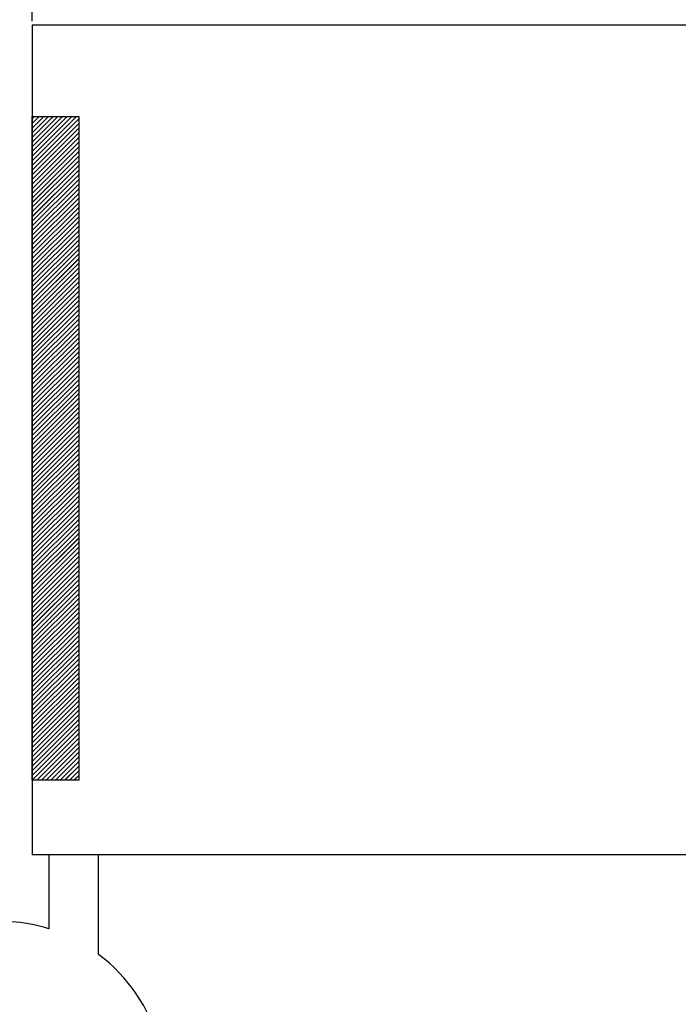
# Paper-space layout 'Feuille 1' of a CAD drawing. Extents: x 129 to 332, y -9 to 284.
# Drawn here: x 173 to 183, y 34 to 49 of the extents above; entities that cross this region are included whole.
import ezdxf

# ---------------------------------------------------------------- set-up
doc = ezdxf.new("R2010")
doc.units = 0
doc.header["$PDSIZE"] = -1
doc.linetypes.add('SLD-CONTINUE', pattern=[0])
doc.layers.get('0').update_dxf_attribs({"linetype": 'CONTINUOUS'})
doc.layers.get('Defpoints').update_dxf_attribs({"linetype": 'CONTINUOUS'})
doc.layers.add('FORMAT', color=7, linetype='SLD-CONTINUE')
doc.styles.add('SLDTEXTSTYLE0', font='TXT', dxfattribs={"width": 0.75})
doc.dimstyles.new('SLDDIMSTYLE1', dxfattribs={"dimtxt": 2.910417, "dimasz": 1.016, "dimexe": 0, "dimexo": 0.0625, "dimgap": 0.727604, "dimtad": 1, "dimlfac": 4, "dimrnd": 1e-09, "dimzin": 12, "dimdsep": 46, "dimtxsty": 'SLDTEXTSTYLE0', "dimblk1": 'DOT', "dimblk2": 'DOT', "dimsah": 1, "dimcen": 0.09, "dimadec": 0, "dimazin": 0, "dimtfac": 1, "dimtofl": 0, "dimtmove": 0, "dimatfit": 3, "dimldrblk": 'DOT', "dimfxl": 1, "dimtolj": 1, "dimtzin": 12, "dimarcsym": 0})

# ---------------------------------------------------------------- blocks, each defined once
blk = doc.blocks.new('_DOT')
at = {"color": 0, "linetype": 'ByBlock'}
blk.add_line((-0.5, 0), (-1, 0), dxfattribs=at)
at = {"color": 0, "linetype": 'ByBlock', "const_width": 0.5}
blk.add_lwpolyline([(-0.25, 0, 1), (0.25, 0, 1)], format="xyb", close=True, dxfattribs=at)
blk = doc.blocks.new('*D99')
at = {"layer": 'Defpoints', "color": 0}
for p in [(172.797, 36.315), (292.861, 36.315), (172.797, 11.38)]:
    blk.add_point(p, dxfattribs=at)
at = {"layer": 'FORMAT', "color": 0, "lineweight": -2}
for p, q in [((172.797, 36.253), (172.797, 11.38)), ((292.861, 36.253), (292.861, 11.38)), ((291.845, 11.38), (173.813, 11.38))]:
    blk.add_line(p, q, dxfattribs=at)
at = {"layer": 'FORMAT', "color": 0, "lineweight": -2, "xscale": 1.016, "yscale": 1.016, "zscale": 1.016, "rotation": 180}
blk.add_blockref('_DOT', (172.797, 11.38), dxfattribs=at)
at = {"layer": 'FORMAT', "color": 0, "lineweight": -2, "xscale": 1.016, "yscale": 1.016, "zscale": 1.016}
blk.add_blockref('_DOT', (292.861, 11.38), dxfattribs=at)
at = {"layer": 'FORMAT', "color": 0, "insert": (232.829, 13.563), "char_height": 2.91042, "attachment_point": 5, "style": 'SLDTEXTSTYLE0'}
blk.add_mtext('\\A1;Fond de feuillure huisserie (L1+L2-9) : 1451', dxfattribs=at)
blk = doc.blocks.new('*D100')
at = {"layer": 'Defpoints', "color": 0}
for p in [(165.297, 36.315), (300.361, 36.315), (300.361, 5.396)]:
    blk.add_point(p, dxfattribs=at)
at = {"layer": 'FORMAT', "color": 0, "lineweight": -2}
for p, q in [((165.297, 36.253), (165.297, 5.396)), ((300.361, 36.253), (300.361, 5.396)), ((166.313, 5.396), (299.345, 5.396))]:
    blk.add_line(p, q, dxfattribs=at)
at = {"layer": 'FORMAT', "color": 0, "lineweight": -2, "xscale": 1.016, "yscale": 1.016, "zscale": 1.016, "rotation": 180}
blk.add_blockref('_DOT', (165.297, 5.396), dxfattribs=at)
at = {"layer": 'FORMAT', "color": 0, "lineweight": -2, "xscale": 1.016, "yscale": 1.016, "zscale": 1.016}
blk.add_blockref('_DOT', (300.361, 5.396), dxfattribs=at)
at = {"layer": 'FORMAT', "color": 0, "insert": (232.829, 7.579), "char_height": 2.91042, "attachment_point": 5, "style": 'SLDTEXTSTYLE0'}
blk.add_mtext('\\A1;Hors-tout huisserie (L1+L2+51) : 1511', dxfattribs=at)
blk = doc.blocks.new('*D101')
at = {"color": 0, "linetype": 'SLD-CONTINUE', "lineweight": -2}
for p, q in [((173.297, 48.753), (173.297, 52.556)), ((174.313, 52.556), (245.693, 52.556)), ((246.709, 39.128), (246.709, 52.556))]:
    blk.add_line(p, q, dxfattribs=at)
at = {"layer": 'Defpoints', "color": 0}
for p in [(246.709, 52.556), (173.297, 48.69), (246.709, 39.065)]:
    blk.add_point(p, dxfattribs=at)
at = {"color": 0, "lineweight": -2, "xscale": 1.016, "yscale": 1.016, "zscale": 1.016, "rotation": 180}
blk.add_blockref('_DOT', (173.297, 52.556), dxfattribs=at)
at = {"color": 0, "lineweight": -2, "xscale": 1.016, "yscale": 1.016, "zscale": 1.016}
blk.add_blockref('_DOT', (246.709, 52.556), dxfattribs=at)
at = {"color": 0, "insert": (210.003, 57.649), "char_height": 2.91042, "attachment_point": 5, "style": 'SLDTEXTSTYLE0'}
blk.add_mtext('\\A1;Cote nominale du\\Pjournalier (L1) : 930', dxfattribs=at)
blk = doc.blocks.new('SW_HATCH_0')
at = {"color": 0, "linetype": 'SLD-CONTINUE'}
for p, q in [((-118.348, 0), (-118.383, -0.035)), ((-118.278, 0), (-118.383, -0.105)), ((-118.208, 0), (-118.383, -0.176)), ((-118.138, 0), (-118.383, -0.246)), ((-118.068, 0), (-118.383, -0.316)), ((-117.997, 0), (-118.383, -0.386)), ((-117.927, 0), (-118.383, -0.456)), ((-117.857, 0), (-118.383, -0.526)), ((-117.787, 0), (-118.383, -0.596)), ((-117.717, 0), (-118.383, -0.667)), ((-117.683, -0.037), (-118.383, -0.737)), ((-117.683, -0.107), (-118.383, -0.807)), ((-117.683, -0.177), (-118.383, -0.877)), ((-117.683, -0.247), (-118.383, -0.947)), ((-117.683, -0.317), (-118.383, -1.017)), ((-117.683, -0.388), (-118.383, -1.088)), ((-117.683, -0.458), (-118.383, -1.158)), ((-117.683, -0.528), (-118.383, -1.228)), ((-117.683, -0.598), (-118.383, -1.298)), ((-117.683, -0.668), (-118.383, -1.368)), ((-117.683, -0.738), (-118.383, -1.438)), ((-117.683, -0.809), (-118.383, -1.509)), ((-117.683, -0.879), (-118.383, -1.579)), ((-117.683, -0.949), (-118.383, -1.649)), ((-117.683, -1.019), (-118.383, -1.719)), ((-117.683, -1.089), (-118.383, -1.789)), ((-117.683, -1.159), (-118.383, -1.859)), ((-117.683, -1.229), (-118.383, -1.929)), ((-117.683, -1.3), (-118.383, -2)), ((-117.683, -1.37), (-118.383, -2.07)), ((-117.683, -1.44), (-118.383, -2.14)), ((-117.683, -1.51), (-118.383, -2.21)), ((-117.683, -1.58), (-118.383, -2.28)), ((-117.683, -1.65), (-118.383, -2.35)), ((-117.683, -1.721), (-118.383, -2.421)), ((-117.683, -1.791), (-118.383, -2.491)), ((-117.683, -1.861), (-118.383, -2.561)), ((-117.683, -1.931), (-118.383, -2.631)), ((-117.683, -2.001), (-118.383, -2.701)), ((-117.683, -2.071), (-118.383, -2.771)), ((-117.683, -2.142), (-118.383, -2.842)), ((-117.683, -2.212), (-118.383, -2.912)), ((-117.683, -2.282), (-118.383, -2.982)), ((-117.683, -2.352), (-118.383, -3.052)), ((-117.683, -2.422), (-118.383, -3.122)), ((-117.683, -2.492), (-118.383, -3.192)), ((-117.683, -2.562), (-118.383, -3.262)), ((-117.683, -2.633), (-118.383, -3.333)), ((-117.683, -2.703), (-118.383, -3.403)), ((-117.683, -2.773), (-118.383, -3.473)), ((-117.683, -2.843), (-118.383, -3.543)), ((-117.683, -2.913), (-118.383, -3.613)), ((-117.683, -2.983), (-118.383, -3.683)), ((-117.683, -3.054), (-118.383, -3.754)), ((-117.683, -3.124), (-118.383, -3.824)), ((-117.683, -3.194), (-118.383, -3.894)), ((-117.683, -3.264), (-118.383, -3.964)), ((-117.683, -3.334), (-118.383, -4.034)), ((-117.683, -3.404), (-118.383, -4.104)), ((-117.683, -3.475), (-118.383, -4.175)), ((-117.683, -3.545), (-118.383, -4.245)), ((-117.683, -3.615), (-118.383, -4.315)), ((-117.683, -3.685), (-118.383, -4.385)), ((-117.683, -3.755), (-118.383, -4.455)), ((-117.683, -3.825), (-118.383, -4.525)), ((-117.683, -3.895), (-118.383, -4.595)), ((-117.683, -3.966), (-118.383, -4.666)), ((-117.683, -4.036), (-118.383, -4.736)), ((-117.683, -4.106), (-118.383, -4.806)), ((-117.683, -4.176), (-118.383, -4.876)), ((-117.683, -4.246), (-118.383, -4.946)), ((-117.683, -4.316), (-118.383, -5.016)), ((-117.683, -4.387), (-118.383, -5.087)), ((-117.683, -4.457), (-118.383, -5.157)), ((-117.683, -4.527), (-118.383, -5.227)), ((-117.683, -4.597), (-118.383, -5.297)), ((-117.683, -4.667), (-118.383, -5.367)), ((-117.683, -4.737), (-118.383, -5.437)), ((-117.683, -4.808), (-118.383, -5.508)), ((-117.683, -4.878), (-118.383, -5.578)), ((-117.683, -4.948), (-118.383, -5.648)), ((-117.683, -5.018), (-118.383, -5.718)), ((-117.683, -5.088), (-118.383, -5.788)), ((-117.683, -5.158), (-118.383, -5.858)), ((-117.683, -5.228), (-118.383, -5.928)), ((-117.683, -5.299), (-118.383, -5.999)), ((-117.683, -5.369), (-118.383, -6.069)), ((-117.683, -5.439), (-118.383, -6.139)), ((-117.683, -5.509), (-118.383, -6.209)), ((-117.683, -5.579), (-118.383, -6.279)), ((-117.683, -5.649), (-118.383, -6.349)), ((-117.683, -5.72), (-118.383, -6.42)), ((-117.683, -5.79), (-118.383, -6.49)), ((-117.683, -5.86), (-118.383, -6.56)), ((-117.683, -5.93), (-118.383, -6.63)), ((-117.683, -6), (-118.383, -6.7)), ((-117.683, -6.07), (-118.383, -6.77)), ((-117.683, -6.141), (-118.383, -6.841)), ((-117.683, -6.211), (-118.383, -6.911)), ((-117.683, -6.281), (-118.383, -6.981)), ((-117.683, -6.351), (-118.383, -7.051)), ((-117.683, -6.421), (-118.383, -7.121)), ((-117.683, -6.491), (-118.383, -7.191)), ((-117.683, -6.561), (-118.383, -7.261)), ((-117.683, -6.632), (-118.383, -7.332)), ((-117.683, -6.702), (-118.383, -7.402)), ((-117.683, -6.772), (-118.383, -7.472)), ((-117.683, -6.842), (-118.383, -7.542)), ((-117.683, -6.912), (-118.383, -7.612)), ((-117.683, -6.982), (-118.383, -7.682)), ((-117.683, -7.053), (-118.383, -7.753)), ((-117.683, -7.123), (-118.383, -7.823)), ((-117.683, -7.193), (-118.383, -7.893)), ((-117.683, -7.263), (-118.383, -7.963)), ((-117.683, -7.333), (-118.383, -8.033)), ((-117.683, -7.403), (-118.383, -8.103)), ((-117.683, -7.474), (-118.383, -8.174)), ((-117.683, -7.544), (-118.383, -8.244)), ((-117.683, -7.614), (-118.383, -8.314)), ((-117.683, -7.684), (-118.383, -8.384)), ((-117.683, -7.754), (-118.383, -8.454)), ((-117.683, -7.824), (-118.383, -8.524)), ((-117.683, -7.895), (-118.383, -8.595)), ((-117.683, -7.965), (-118.383, -8.665)), ((-117.683, -8.035), (-118.383, -8.735)), ((-117.683, -8.105), (-118.383, -8.805)), ((-117.683, -8.175), (-118.383, -8.875)), ((-117.683, -8.245), (-118.383, -8.945)), ((-117.683, -8.315), (-118.383, -9.015)), ((-117.683, -8.386), (-118.383, -9.086)), ((-117.683, -8.456), (-118.383, -9.156)), ((-117.683, -8.526), (-118.383, -9.226)), ((-117.683, -8.596), (-118.383, -9.296)), ((-117.683, -8.666), (-118.383, -9.366)), ((-117.683, -8.736), (-118.383, -9.436)), ((-117.683, -8.807), (-118.383, -9.507)), ((-117.683, -8.877), (-118.383, -9.577)), ((-117.683, -8.947), (-118.383, -9.647)), ((-117.683, -9.017), (-118.383, -9.717)), ((-117.683, -9.087), (-118.383, -9.787)), ((-117.683, -9.157), (-118.383, -9.857)), ((-117.683, -9.228), (-118.383, -9.928)), ((-117.683, -9.298), (-118.383, -9.998)), ((-117.683, -9.368), (-118.316, -10)), ((-117.683, -9.438), (-118.245, -10)), ((-117.683, -9.508), (-118.175, -10)), ((-117.683, -9.578), (-118.105, -10)), ((-117.683, -9.648), (-118.035, -10)), ((-117.683, -9.719), (-117.965, -10)), ((-117.683, -9.789), (-117.895, -10)), ((-117.683, -9.859), (-117.824, -10)), ((-117.683, -9.929), (-117.754, -10)), ((-117.683, -9.999), (-117.684, -10))]:
    blk.add_line(p, q, dxfattribs=at)

psp = doc.layouts.new('Feuille 1')

# ---------------------------------------------------------------- linework, layer by layer
at = {"color": 7, "linetype": 'SLD-CONTINUE'}
for p, q in [((204.0452, 48.69009), (173.29742, 48.69009)), ((173.29742, 48.69009), (173.29742, 36.19009)), ((173.33262, 47.31509), (173.29742, 47.27989)), ((173.40278, 47.31509), (173.29742, 47.20973)), ((173.47295, 47.31509), (173.29742, 47.13957)), ((173.5431, 47.31509), (173.29742, 47.06942)), ((173.61325, 47.31509), (173.29742, 46.99926)), ((173.68341, 47.31509), (173.29742, 46.9291)), ((173.75358, 47.31509), (173.29742, 46.85894)), ((173.82373, 47.31509), (173.29742, 46.78878)), ((173.89389, 47.31509), (173.29742, 46.71863)), ((173.96404, 47.31509), (173.29742, 46.64847)), ((173.33262, 47.31509), (173.29742, 47.27989)), ((173.40278, 47.31509), (173.29742, 47.20973)), ((173.47295, 47.31509), (173.29742, 47.13957)), ((173.5431, 47.31509), (173.29742, 47.06942)), ((173.61325, 47.31509), (173.29742, 46.99926)), ((173.68341, 47.31509), (173.29742, 46.9291)), ((173.75358, 47.31509), (173.29742, 46.85894)), ((173.82373, 47.31509), (173.29742, 46.78878)), ((173.89389, 47.31509), (173.29742, 46.71863)), ((173.96404, 47.31509), (173.29742, 46.64847)), ((173.33262, 47.31509), (173.29742, 47.27989)), ((173.40278, 47.31509), (173.29742, 47.20973)), ((173.47295, 47.31509), (173.29742, 47.13957)), ((173.5431, 47.31509), (173.29742, 47.06942)), ((173.61325, 47.31509), (173.29742, 46.99926)), ((173.68341, 47.31509), (173.29742, 46.9291)), ((173.75358, 47.31509), (173.29742, 46.85894)), ((173.82373, 47.31509), (173.29742, 46.78878)), ((173.89389, 47.31509), (173.29742, 46.71863)), ((173.96404, 47.31509), (173.29742, 46.64847)), ((173.33262, 47.31509), (173.29742, 47.27989)), ((173.40278, 47.31509), (173.29742, 47.20973)), ((173.47295, 47.31509), (173.29742, 47.13957)), ((173.5431, 47.31509), (173.29742, 47.06942)), ((173.61325, 47.31509), (173.29742, 46.99926)), ((173.68341, 47.31509), (173.29742, 46.9291)), ((173.75358, 47.31509), (173.29742, 46.85894)), ((173.82373, 47.31509), (173.29742, 46.78878)), ((173.89389, 47.31509), (173.29742, 46.71863)), ((173.96404, 47.31509), (173.29742, 46.64847)), ((173.29742, 37.31509), (173.29742, 47.31509)), ((173.29742, 47.31509), (173.99742, 47.31509)), ((173.99742, 47.27831), (173.29742, 46.57831)), ((173.99742, 47.27831), (173.29742, 46.57831)), ((173.99742, 47.27831), (173.29742, 46.57831)), ((173.99742, 47.27831), (173.29742, 46.57831)), ((173.99742, 47.20815), (173.29742, 46.50815)), ((173.99742, 47.20815), (173.29742, 46.50815)), ((173.99742, 47.20815), (173.29742, 46.50815)), ((173.99742, 47.20815), (173.29742, 46.50815)), ((173.99742, 47.31509), (173.99742, 37.31509)), ((173.99742, 47.13799), (173.29742, 46.43799)), ((173.99742, 47.13799), (173.29742, 46.43799)), ((173.99742, 47.13799), (173.29742, 46.43799)), ((173.99742, 47.13799), (173.29742, 46.43799)), ((173.99742, 47.06783), (173.29742, 46.36783)), ((173.99742, 47.06783), (173.29742, 46.36783)), ((173.99742, 47.06783), (173.29742, 46.36783)), ((173.99742, 47.06783), (173.29742, 46.36783)), ((173.99742, 46.99768), (173.29742, 46.29768)), ((173.99742, 46.99768), (173.29742, 46.29768)), ((173.99742, 46.99768), (173.29742, 46.29768)), ((173.99742, 46.99768), (173.29742, 46.29768)), ((173.99742, 46.92752), (173.29742, 46.22752)), ((173.99742, 46.92752), (173.29742, 46.22752)), ((173.99742, 46.92752), (173.29742, 46.22752)), ((173.99742, 46.92752), (173.29742, 46.22752)), ((173.99742, 46.85736), (173.29742, 46.15736)), ((173.99742, 46.85736), (173.29742, 46.15736)), ((173.99742, 46.85736), (173.29742, 46.15736)), ((173.99742, 46.85736), (173.29742, 46.15736)), ((173.99742, 46.7872), (173.29742, 46.0872)), ((173.99742, 46.7872), (173.29742, 46.0872)), ((173.99742, 46.7872), (173.29742, 46.0872)), ((173.99742, 46.7872), (173.29742, 46.0872)), ((173.99742, 46.71704), (173.29742, 46.01704)), ((173.99742, 46.71704), (173.29742, 46.01704)), ((173.99742, 46.71704), (173.29742, 46.01704)), ((173.99742, 46.71704), (173.29742, 46.01704)), ((173.99742, 46.64688), (173.29742, 45.94688)), ((173.99742, 46.64688), (173.29742, 45.94688)), ((173.99742, 46.64688), (173.29742, 45.94688)), ((173.99742, 46.64688), (173.29742, 45.94688)), ((173.99742, 46.57673), (173.29742, 45.87673)), ((173.99742, 46.57673), (173.29742, 45.87673)), ((173.99742, 46.57673), (173.29742, 45.87673)), ((173.99742, 46.57673), (173.29742, 45.87673)), ((173.99742, 46.50657), (173.29742, 45.80657)), ((173.99742, 46.50657), (173.29742, 45.80657)), ((173.99742, 46.50657), (173.29742, 45.80657)), ((173.99742, 46.50657), (173.29742, 45.80657)), ((173.99742, 46.43641), (173.29742, 45.73641)), ((173.99742, 46.43641), (173.29742, 45.73641)), ((173.99742, 46.43641), (173.29742, 45.73641)), ((173.99742, 46.43641), (173.29742, 45.73641)), ((173.99742, 46.36625), (173.29742, 45.66625)), ((173.99742, 46.36625), (173.29742, 45.66625)), ((173.99742, 46.36625), (173.29742, 45.66625)), ((173.99742, 46.36625), (173.29742, 45.66625)), ((173.99742, 46.29609), (173.29742, 45.59609)), ((173.99742, 46.29609), (173.29742, 45.59609)), ((173.99742, 46.29609), (173.29742, 45.59609)), ((173.99742, 46.29609), (173.29742, 45.59609)), ((173.99742, 46.22593), (173.29742, 45.52593)), ((173.99742, 46.22593), (173.29742, 45.52593)), ((173.99742, 46.22593), (173.29742, 45.52593)), ((173.99742, 46.22593), (173.29742, 45.52593)), ((173.99742, 46.15578), (173.29742, 45.45578)), ((173.99742, 46.15578), (173.29742, 45.45578)), ((173.99742, 46.15578), (173.29742, 45.45578)), ((173.99742, 46.15578), (173.29742, 45.45578)), ((173.99742, 46.08562), (173.29742, 45.38562)), ((173.99742, 46.08562), (173.29742, 45.38562)), ((173.99742, 46.08562), (173.29742, 45.38562)), ((173.99742, 46.08562), (173.29742, 45.38562)), ((173.99742, 46.01546), (173.29742, 45.31546)), ((173.99742, 46.01546), (173.29742, 45.31546)), ((173.99742, 46.01546), (173.29742, 45.31546)), ((173.99742, 46.01546), (173.29742, 45.31546)), ((173.99742, 45.9453), (173.29742, 45.2453)), ((173.99742, 45.9453), (173.29742, 45.2453)), ((173.99742, 45.9453), (173.29742, 45.2453)), ((173.99742, 45.9453), (173.29742, 45.2453)), ((173.99742, 45.87514), (173.29742, 45.17514)), ((173.99742, 45.87514), (173.29742, 45.17514)), ((173.99742, 45.87514), (173.29742, 45.17514)), ((173.99742, 45.87514), (173.29742, 45.17514)), ((173.99742, 45.80499), (173.29742, 45.10499)), ((173.99742, 45.80499), (173.29742, 45.10499)), ((173.99742, 45.80499), (173.29742, 45.10499)), ((173.99742, 45.80499), (173.29742, 45.10499)), ((173.99742, 45.73483), (173.29742, 45.03483)), ((173.99742, 45.73483), (173.29742, 45.03483)), ((173.99742, 45.73483), (173.29742, 45.03483)), ((173.99742, 45.73483), (173.29742, 45.03483)), ((173.99742, 45.66467), (173.29742, 44.96467)), ((173.99742, 45.66467), (173.29742, 44.96467)), ((173.99742, 45.66467), (173.29742, 44.96467)), ((173.99742, 45.66467), (173.29742, 44.96467)), ((173.99742, 45.59451), (173.29742, 44.89451)), ((173.99742, 45.59451), (173.29742, 44.89451)), ((173.99742, 45.59451), (173.29742, 44.89451)), ((173.99742, 45.59451), (173.29742, 44.89451)), ((173.99742, 45.52435), (173.29742, 44.82435)), ((173.99742, 45.52435), (173.29742, 44.82435)), ((173.99742, 45.52435), (173.29742, 44.82435)), ((173.99742, 45.52435), (173.29742, 44.82435)), ((173.99742, 45.45419), (173.29742, 44.75419)), ((173.99742, 45.45419), (173.29742, 44.75419)), ((173.99742, 45.45419), (173.29742, 44.75419)), ((173.99742, 45.45419), (173.29742, 44.75419)), ((173.99742, 45.38404), (173.29742, 44.68404)), ((173.99742, 45.38404), (173.29742, 44.68404)), ((173.99742, 45.38404), (173.29742, 44.68404)), ((173.99742, 45.38404), (173.29742, 44.68404)), ((173.99742, 45.31388), (173.29742, 44.61388)), ((173.99742, 45.31388), (173.29742, 44.61388)), ((173.99742, 45.31388), (173.29742, 44.61388)), ((173.99742, 45.31388), (173.29742, 44.61388)), ((173.99742, 45.24372), (173.29742, 44.54372)), ((173.99742, 45.24372), (173.29742, 44.54372)), ((173.99742, 45.24372), (173.29742, 44.54372)), ((173.99742, 45.24372), (173.29742, 44.54372)), ((173.99742, 45.17356), (173.29742, 44.47356)), ((173.99742, 45.17356), (173.29742, 44.47356)), ((173.99742, 45.17356), (173.29742, 44.47356)), ((173.99742, 45.17356), (173.29742, 44.47356)), ((173.99742, 45.1034), (173.29742, 44.4034)), ((173.99742, 45.1034), (173.29742, 44.4034)), ((173.99742, 45.1034), (173.29742, 44.4034)), ((173.99742, 45.1034), (173.29742, 44.4034)), ((173.99742, 45.03324), (173.29742, 44.33324)), ((173.99742, 45.03324), (173.29742, 44.33324)), ((173.99742, 45.03324), (173.29742, 44.33324)), ((173.99742, 45.03324), (173.29742, 44.33324)), ((173.99742, 44.96309), (173.29742, 44.26309)), ((173.99742, 44.96309), (173.29742, 44.26309)), ((173.99742, 44.96309), (173.29742, 44.26309)), ((173.99742, 44.96309), (173.29742, 44.26309)), ((173.99742, 44.89293), (173.29742, 44.19293)), ((173.99742, 44.89293), (173.29742, 44.19293)), ((173.99742, 44.89293), (173.29742, 44.19293)), ((173.99742, 44.89293), (173.29742, 44.19293)), ((173.99742, 44.82277), (173.29742, 44.12277)), ((173.99742, 44.82277), (173.29742, 44.12277)), ((173.99742, 44.82277), (173.29742, 44.12277)), ((173.99742, 44.82277), (173.29742, 44.12277)), ((173.99742, 44.75261), (173.29742, 44.05261)), ((173.99742, 44.75261), (173.29742, 44.05261)), ((173.99742, 44.75261), (173.29742, 44.05261)), ((173.99742, 44.75261), (173.29742, 44.05261)), ((173.99742, 44.68245), (173.29742, 43.98245)), ((173.99742, 44.68245), (173.29742, 43.98245)), ((173.99742, 44.68245), (173.29742, 43.98245)), ((173.99742, 44.68245), (173.29742, 43.98245)), ((173.99742, 44.6123), (173.29742, 43.9123)), ((173.99742, 44.6123), (173.29742, 43.9123)), ((173.99742, 44.6123), (173.29742, 43.9123)), ((173.99742, 44.6123), (173.29742, 43.9123)), ((173.99742, 44.54214), (173.29742, 43.84214)), ((173.99742, 44.54214), (173.29742, 43.84214)), ((173.99742, 44.54214), (173.29742, 43.84214)), ((173.99742, 44.54214), (173.29742, 43.84214)), ((173.99742, 44.47198), (173.29742, 43.77198)), ((173.99742, 44.47198), (173.29742, 43.77198)), ((173.99742, 44.47198), (173.29742, 43.77198)), ((173.99742, 44.47198), (173.29742, 43.77198)), ((173.99742, 44.40182), (173.29742, 43.70182)), ((173.99742, 44.40182), (173.29742, 43.70182)), ((173.99742, 44.40182), (173.29742, 43.70182)), ((173.99742, 44.40182), (173.29742, 43.70182)), ((173.99742, 44.33166), (173.29742, 43.63166)), ((173.99742, 44.33166), (173.29742, 43.63166)), ((173.99742, 44.33166), (173.29742, 43.63166)), ((173.99742, 44.33166), (173.29742, 43.63166)), ((173.99742, 44.2615), (173.29742, 43.5615)), ((173.99742, 44.2615), (173.29742, 43.5615)), ((173.99742, 44.2615), (173.29742, 43.5615)), ((173.99742, 44.2615), (173.29742, 43.5615)), ((173.99742, 44.19135), (173.29742, 43.49135)), ((173.99742, 44.19135), (173.29742, 43.49135)), ((173.99742, 44.19135), (173.29742, 43.49135)), ((173.99742, 44.19135), (173.29742, 43.49135)), ((173.99742, 44.12119), (173.29742, 43.42119)), ((173.99742, 44.12119), (173.29742, 43.42119)), ((173.99742, 44.12119), (173.29742, 43.42119)), ((173.99742, 44.12119), (173.29742, 43.42119)), ((173.99742, 44.05103), (173.29742, 43.35103)), ((173.99742, 44.05103), (173.29742, 43.35103)), ((173.99742, 44.05103), (173.29742, 43.35103)), ((173.99742, 44.05103), (173.29742, 43.35103)), ((173.99742, 43.98087), (173.29742, 43.28087)), ((173.99742, 43.98087), (173.29742, 43.28087)), ((173.99742, 43.98087), (173.29742, 43.28087)), ((173.99742, 43.98087), (173.29742, 43.28087)), ((173.99742, 43.91071), (173.29742, 43.21071)), ((173.99742, 43.91071), (173.29742, 43.21071)), ((173.99742, 43.91071), (173.29742, 43.21071)), ((173.99742, 43.91071), (173.29742, 43.21071)), ((173.99742, 43.84055), (173.29742, 43.14055)), ((173.99742, 43.84055), (173.29742, 43.14055)), ((173.99742, 43.84055), (173.29742, 43.14055)), ((173.99742, 43.84055), (173.29742, 43.14055)), ((173.99742, 43.7704), (173.29742, 43.0704)), ((173.99742, 43.7704), (173.29742, 43.0704)), ((173.99742, 43.7704), (173.29742, 43.0704)), ((173.99742, 43.7704), (173.29742, 43.0704)), ((173.99742, 43.70024), (173.29742, 43.00024)), ((173.99742, 43.70024), (173.29742, 43.00024)), ((173.99742, 43.70024), (173.29742, 43.00024)), ((173.99742, 43.70024), (173.29742, 43.00024)), ((173.99742, 43.63008), (173.29742, 42.93008)), ((173.99742, 43.63008), (173.29742, 42.93008)), ((173.99742, 43.63008), (173.29742, 42.93008)), ((173.99742, 43.63008), (173.29742, 42.93008)), ((173.99742, 43.55992), (173.29742, 42.85992)), ((173.99742, 43.55992), (173.29742, 42.85992)), ((173.99742, 43.55992), (173.29742, 42.85992)), ((173.99742, 43.55992), (173.29742, 42.85992)), ((173.99742, 43.48976), (173.29742, 42.78976)), ((173.99742, 43.48976), (173.29742, 42.78976)), ((173.99742, 43.48976), (173.29742, 42.78976)), ((173.99742, 43.48976), (173.29742, 42.78976)), ((173.99742, 43.4196), (173.29742, 42.7196)), ((173.99742, 43.4196), (173.29742, 42.7196)), ((173.99742, 43.4196), (173.29742, 42.7196)), ((173.99742, 43.4196), (173.29742, 42.7196)), ((173.99742, 43.34945), (173.29742, 42.64945)), ((173.99742, 43.34945), (173.29742, 42.64945)), ((173.99742, 43.34945), (173.29742, 42.64945)), ((173.99742, 43.34945), (173.29742, 42.64945)), ((173.99742, 43.27929), (173.29742, 42.57929)), ((173.99742, 43.27929), (173.29742, 42.57929)), ((173.99742, 43.27929), (173.29742, 42.57929)), ((173.99742, 43.27929), (173.29742, 42.57929)), ((173.99742, 43.20913), (173.29742, 42.50913)), ((173.99742, 43.20913), (173.29742, 42.50913)), ((173.99742, 43.20913), (173.29742, 42.50913)), ((173.99742, 43.20913), (173.29742, 42.50913)), ((173.99742, 43.13897), (173.29742, 42.43897)), ((173.99742, 43.13897), (173.29742, 42.43897)), ((173.99742, 43.13897), (173.29742, 42.43897)), ((173.99742, 43.13897), (173.29742, 42.43897)), ((173.99742, 43.06881), (173.29742, 42.36881)), ((173.99742, 43.06881), (173.29742, 42.36881)), ((173.99742, 43.06881), (173.29742, 42.36881)), ((173.99742, 43.06881), (173.29742, 42.36881)), ((173.99742, 42.99866), (173.29742, 42.29866)), ((173.99742, 42.99866), (173.29742, 42.29866)), ((173.99742, 42.99866), (173.29742, 42.29866)), ((173.99742, 42.99866), (173.29742, 42.29866)), ((173.99742, 42.9285), (173.29742, 42.2285)), ((173.99742, 42.9285), (173.29742, 42.2285)), ((173.99742, 42.9285), (173.29742, 42.2285)), ((173.99742, 42.9285), (173.29742, 42.2285)), ((173.99742, 42.85834), (173.29742, 42.15834)), ((173.99742, 42.85834), (173.29742, 42.15834)), ((173.99742, 42.85834), (173.29742, 42.15834)), ((173.99742, 42.85834), (173.29742, 42.15834)), ((173.99742, 42.78818), (173.29742, 42.08818)), ((173.99742, 42.78818), (173.29742, 42.08818)), ((173.99742, 42.78818), (173.29742, 42.08818)), ((173.99742, 42.78818), (173.29742, 42.08818)), ((173.99742, 42.71802), (173.29742, 42.01802)), ((173.99742, 42.71802), (173.29742, 42.01802)), ((173.99742, 42.71802), (173.29742, 42.01802)), ((173.99742, 42.71802), (173.29742, 42.01802)), ((173.99742, 42.64786), (173.29742, 41.94786)), ((173.99742, 42.64786), (173.29742, 41.94786)), ((173.99742, 42.64786), (173.29742, 41.94786)), ((173.99742, 42.64786), (173.29742, 41.94786)), ((173.99742, 42.57771), (173.29742, 41.87771)), ((173.99742, 42.57771), (173.29742, 41.87771)), ((173.99742, 42.57771), (173.29742, 41.87771)), ((173.99742, 42.57771), (173.29742, 41.87771)), ((173.99742, 42.50755), (173.29742, 41.80755)), ((173.99742, 42.50755), (173.29742, 41.80755)), ((173.99742, 42.50755), (173.29742, 41.80755)), ((173.99742, 42.50755), (173.29742, 41.80755)), ((173.99742, 42.43739), (173.29742, 41.73739)), ((173.99742, 42.43739), (173.29742, 41.73739)), ((173.99742, 42.43739), (173.29742, 41.73739)), ((173.99742, 42.43739), (173.29742, 41.73739)), ((173.99742, 42.36723), (173.29742, 41.66723)), ((173.99742, 42.36723), (173.29742, 41.66723)), ((173.99742, 42.36723), (173.29742, 41.66723)), ((173.99742, 42.36723), (173.29742, 41.66723)), ((173.99742, 42.29707), (173.29742, 41.59707)), ((173.99742, 42.29707), (173.29742, 41.59707)), ((173.99742, 42.29707), (173.29742, 41.59707)), ((173.99742, 42.29707), (173.29742, 41.59707)), ((173.99742, 42.22691), (173.29742, 41.52691)), ((173.99742, 42.22691), (173.29742, 41.52691)), ((173.99742, 42.22691), (173.29742, 41.52691)), ((173.99742, 42.22691), (173.29742, 41.52691)), ((173.99742, 42.15676), (173.29742, 41.45676)), ((173.99742, 42.15676), (173.29742, 41.45676)), ((173.99742, 42.15676), (173.29742, 41.45676)), ((173.99742, 42.15676), (173.29742, 41.45676)), ((173.99742, 42.0866), (173.29742, 41.3866)), ((173.99742, 42.0866), (173.29742, 41.3866)), ((173.99742, 42.0866), (173.29742, 41.3866)), ((173.99742, 42.0866), (173.29742, 41.3866)), ((173.99742, 42.01644), (173.29742, 41.31644)), ((173.99742, 42.01644), (173.29742, 41.31644)), ((173.99742, 42.01644), (173.29742, 41.31644)), ((173.99742, 42.01644), (173.29742, 41.31644)), ((173.99742, 41.94628), (173.29742, 41.24628)), ((173.99742, 41.94628), (173.29742, 41.24628)), ((173.99742, 41.94628), (173.29742, 41.24628)), ((173.99742, 41.94628), (173.29742, 41.24628)), ((173.99742, 41.87612), (173.29742, 41.17612)), ((173.99742, 41.87612), (173.29742, 41.17612)), ((173.99742, 41.87612), (173.29742, 41.17612)), ((173.99742, 41.87612), (173.29742, 41.17612)), ((173.99742, 41.80597), (173.29742, 41.10597)), ((173.99742, 41.80597), (173.29742, 41.10597)), ((173.99742, 41.80597), (173.29742, 41.10597)), ((173.99742, 41.80597), (173.29742, 41.10597)), ((173.99742, 41.73581), (173.29742, 41.03581)), ((173.99742, 41.73581), (173.29742, 41.03581)), ((173.99742, 41.73581), (173.29742, 41.03581)), ((173.99742, 41.73581), (173.29742, 41.03581)), ((173.99742, 41.66565), (173.29742, 40.96565)), ((173.99742, 41.66565), (173.29742, 40.96565)), ((173.99742, 41.66565), (173.29742, 40.96565)), ((173.99742, 41.66565), (173.29742, 40.96565)), ((173.99742, 41.59549), (173.29742, 40.89549)), ((173.99742, 41.59549), (173.29742, 40.89549)), ((173.99742, 41.59549), (173.29742, 40.89549)), ((173.99742, 41.59549), (173.29742, 40.89549)), ((173.99742, 41.52533), (173.29742, 40.82533)), ((173.99742, 41.52533), (173.29742, 40.82533)), ((173.99742, 41.52533), (173.29742, 40.82533)), ((173.99742, 41.52533), (173.29742, 40.82533)), ((173.99742, 41.45517), (173.29742, 40.75517)), ((173.99742, 41.45517), (173.29742, 40.75517)), ((173.99742, 41.45517), (173.29742, 40.75517)), ((173.99742, 41.45517), (173.29742, 40.75517)), ((173.99742, 41.38502), (173.29742, 40.68502)), ((173.99742, 41.38502), (173.29742, 40.68502)), ((173.99742, 41.38502), (173.29742, 40.68502)), ((173.99742, 41.38502), (173.29742, 40.68502)), ((173.99742, 41.31486), (173.29742, 40.61486)), ((173.99742, 41.31486), (173.29742, 40.61486)), ((173.99742, 41.31486), (173.29742, 40.61486)), ((173.99742, 41.31486), (173.29742, 40.61486)), ((173.99742, 41.2447), (173.29742, 40.5447)), ((173.99742, 41.2447), (173.29742, 40.5447)), ((173.99742, 41.2447), (173.29742, 40.5447)), ((173.99742, 41.2447), (173.29742, 40.5447)), ((173.99742, 41.17454), (173.29742, 40.47454)), ((173.99742, 41.17454), (173.29742, 40.47454)), ((173.99742, 41.17454), (173.29742, 40.47454)), ((173.99742, 41.17454), (173.29742, 40.47454)), ((173.99742, 41.10438), (173.29742, 40.40438)), ((173.99742, 41.10438), (173.29742, 40.40438)), ((173.99742, 41.10438), (173.29742, 40.40438)), ((173.99742, 41.10438), (173.29742, 40.40438)), ((173.99742, 41.03422), (173.29742, 40.33422)), ((173.99742, 41.03422), (173.29742, 40.33422)), ((173.99742, 41.03422), (173.29742, 40.33422)), ((173.99742, 41.03422), (173.29742, 40.33422)), ((173.99742, 40.96407), (173.29742, 40.26407)), ((173.99742, 40.96407), (173.29742, 40.26407)), ((173.99742, 40.96407), (173.29742, 40.26407)), ((173.99742, 40.96407), (173.29742, 40.26407)), ((173.99742, 40.89391), (173.29742, 40.19391)), ((173.99742, 40.89391), (173.29742, 40.19391)), ((173.99742, 40.89391), (173.29742, 40.19391)), ((173.99742, 40.89391), (173.29742, 40.19391)), ((173.99742, 40.82375), (173.29742, 40.12375)), ((173.99742, 40.82375), (173.29742, 40.12375)), ((173.99742, 40.82375), (173.29742, 40.12375)), ((173.99742, 40.82375), (173.29742, 40.12375)), ((173.99742, 40.75359), (173.29742, 40.05359)), ((173.99742, 40.75359), (173.29742, 40.05359)), ((173.99742, 40.75359), (173.29742, 40.05359)), ((173.99742, 40.75359), (173.29742, 40.05359)), ((173.99742, 40.68343), (173.29742, 39.98343)), ((173.99742, 40.68343), (173.29742, 39.98343)), ((173.99742, 40.68343), (173.29742, 39.98343)), ((173.99742, 40.68343), (173.29742, 39.98343)), ((173.99742, 40.61327), (173.29742, 39.91327)), ((173.99742, 40.61327), (173.29742, 39.91327)), ((173.99742, 40.61327), (173.29742, 39.91327)), ((173.99742, 40.61327), (173.29742, 39.91327)), ((173.99742, 40.54312), (173.29742, 39.84312)), ((173.99742, 40.54312), (173.29742, 39.84312)), ((173.99742, 40.54312), (173.29742, 39.84312)), ((173.99742, 40.54312), (173.29742, 39.84312)), ((173.99742, 40.47296), (173.29742, 39.77296)), ((173.99742, 40.47296), (173.29742, 39.77296)), ((173.99742, 40.47296), (173.29742, 39.77296)), ((173.99742, 40.47296), (173.29742, 39.77296)), ((173.99742, 40.4028), (173.29742, 39.7028)), ((173.99742, 40.4028), (173.29742, 39.7028)), ((173.99742, 40.4028), (173.29742, 39.7028)), ((173.99742, 40.4028), (173.29742, 39.7028)), ((173.99742, 40.33264), (173.29742, 39.63264)), ((173.99742, 40.33264), (173.29742, 39.63264)), ((173.99742, 40.33264), (173.29742, 39.63264)), ((173.99742, 40.33264), (173.29742, 39.63264)), ((173.99742, 40.26248), (173.29742, 39.56248)), ((173.99742, 40.26248), (173.29742, 39.56248)), ((173.99742, 40.26248), (173.29742, 39.56248)), ((173.99742, 40.26248), (173.29742, 39.56248)), ((173.99742, 40.19233), (173.29742, 39.49233)), ((173.99742, 40.19233), (173.29742, 39.49233)), ((173.99742, 40.19233), (173.29742, 39.49233)), ((173.99742, 40.19233), (173.29742, 39.49233)), ((173.99742, 40.12217), (173.29742, 39.42217)), ((173.99742, 40.12217), (173.29742, 39.42217)), ((173.99742, 40.12217), (173.29742, 39.42217)), ((173.99742, 40.12217), (173.29742, 39.42217)), ((173.99742, 40.05201), (173.29742, 39.35201)), ((173.99742, 40.05201), (173.29742, 39.35201)), ((173.99742, 40.05201), (173.29742, 39.35201)), ((173.99742, 40.05201), (173.29742, 39.35201)), ((173.99742, 39.98185), (173.29742, 39.28185)), ((173.99742, 39.98185), (173.29742, 39.28185)), ((173.99742, 39.98185), (173.29742, 39.28185)), ((173.99742, 39.98185), (173.29742, 39.28185)), ((173.99742, 39.91169), (173.29742, 39.21169)), ((173.99742, 39.91169), (173.29742, 39.21169)), ((173.99742, 39.91169), (173.29742, 39.21169)), ((173.99742, 39.91169), (173.29742, 39.21169)), ((173.99742, 39.84153), (173.29742, 39.14153)), ((173.99742, 39.84153), (173.29742, 39.14153)), ((173.99742, 39.84153), (173.29742, 39.14153)), ((173.99742, 39.84153), (173.29742, 39.14153)), ((173.99742, 39.77138), (173.29742, 39.07138)), ((173.99742, 39.77138), (173.29742, 39.07138)), ((173.99742, 39.77138), (173.29742, 39.07138)), ((173.99742, 39.77138), (173.29742, 39.07138)), ((173.99742, 39.70122), (173.29742, 39.00122)), ((173.99742, 39.70122), (173.29742, 39.00122)), ((173.99742, 39.70122), (173.29742, 39.00122)), ((173.99742, 39.70122), (173.29742, 39.00122)), ((173.99742, 39.63106), (173.29742, 38.93106)), ((173.99742, 39.63106), (173.29742, 38.93106)), ((173.99742, 39.63106), (173.29742, 38.93106)), ((173.99742, 39.63106), (173.29742, 38.93106)), ((173.99742, 39.5609), (173.29742, 38.8609)), ((173.99742, 39.5609), (173.29742, 38.8609)), ((173.99742, 39.5609), (173.29742, 38.8609)), ((173.99742, 39.5609), (173.29742, 38.8609)), ((173.99742, 39.49074), (173.29742, 38.79074)), ((173.99742, 39.49074), (173.29742, 38.79074)), ((173.99742, 39.49074), (173.29742, 38.79074)), ((173.99742, 39.49074), (173.29742, 38.79074)), ((173.99742, 39.42058), (173.29742, 38.72058)), ((173.99742, 39.42058), (173.29742, 38.72058)), ((173.99742, 39.42058), (173.29742, 38.72058)), ((173.99742, 39.42058), (173.29742, 38.72058)), ((173.99742, 39.35043), (173.29742, 38.65043)), ((173.99742, 39.35043), (173.29742, 38.65043)), ((173.99742, 39.35043), (173.29742, 38.65043)), ((173.99742, 39.35043), (173.29742, 38.65043)), ((173.99742, 39.28027), (173.29742, 38.58027)), ((173.99742, 39.28027), (173.29742, 38.58027)), ((173.99742, 39.28027), (173.29742, 38.58027)), ((173.99742, 39.28027), (173.29742, 38.58027)), ((173.99742, 39.21011), (173.29742, 38.51011)), ((173.99742, 39.21011), (173.29742, 38.51011)), ((173.99742, 39.21011), (173.29742, 38.51011)), ((173.99742, 39.21011), (173.29742, 38.51011)), ((173.99742, 39.13995), (173.29742, 38.43995)), ((173.99742, 39.13995), (173.29742, 38.43995)), ((173.99742, 39.13995), (173.29742, 38.43995)), ((173.99742, 39.13995), (173.29742, 38.43995)), ((173.99742, 39.06979), (173.29742, 38.36979)), ((173.99742, 39.06979), (173.29742, 38.36979)), ((173.99742, 39.06979), (173.29742, 38.36979)), ((173.99742, 39.06979), (173.29742, 38.36979)), ((173.99742, 38.99963), (173.29742, 38.29964)), ((173.99742, 38.99963), (173.29742, 38.29964)), ((173.99742, 38.99963), (173.29742, 38.29964)), ((173.99742, 38.99963), (173.29742, 38.29964)), ((173.99742, 38.92948), (173.29742, 38.22948)), ((173.99742, 38.92948), (173.29742, 38.22948)), ((173.99742, 38.92948), (173.29742, 38.22948)), ((173.99742, 38.92948), (173.29742, 38.22948)), ((173.99742, 38.85932), (173.29742, 38.15932)), ((173.99742, 38.85932), (173.29742, 38.15932)), ((173.99742, 38.85932), (173.29742, 38.15932)), ((173.99742, 38.85932), (173.29742, 38.15932)), ((173.99742, 38.78916), (173.29742, 38.08916)), ((173.99742, 38.78916), (173.29742, 38.08916)), ((173.99742, 38.78916), (173.29742, 38.08916)), ((173.99742, 38.78916), (173.29742, 38.08916)), ((173.99742, 38.719), (173.29742, 38.019)), ((173.99742, 38.719), (173.29742, 38.019)), ((173.99742, 38.719), (173.29742, 38.019)), ((173.99742, 38.719), (173.29742, 38.019)), ((173.99742, 38.64884), (173.29742, 37.94884)), ((173.99742, 38.64884), (173.29742, 37.94884)), ((173.99742, 38.64884), (173.29742, 37.94884)), ((173.99742, 38.64884), (173.29742, 37.94884)), ((173.99742, 38.57869), (173.29742, 37.87869)), ((173.99742, 38.57869), (173.29742, 37.87869)), ((173.99742, 38.57869), (173.29742, 37.87869)), ((173.99742, 38.57869), (173.29742, 37.87869)), ((173.99742, 38.50853), (173.29742, 37.80853)), ((173.99742, 38.50853), (173.29742, 37.80853)), ((173.99742, 38.50853), (173.29742, 37.80853)), ((173.99742, 38.50853), (173.29742, 37.80853)), ((173.99742, 38.43837), (173.29742, 37.73837)), ((173.99742, 38.43837), (173.29742, 37.73837)), ((173.99742, 38.43837), (173.29742, 37.73837)), ((173.99742, 38.43837), (173.29742, 37.73837)), ((173.99742, 38.36821), (173.29742, 37.66821)), ((173.99742, 38.36821), (173.29742, 37.66821)), ((173.99742, 38.36821), (173.29742, 37.66821)), ((173.99742, 38.36821), (173.29742, 37.66821)), ((173.99742, 38.29805), (173.29742, 37.59805)), ((173.99742, 38.29805), (173.29742, 37.59805)), ((173.99742, 38.29805), (173.29742, 37.59805)), ((173.99742, 38.29805), (173.29742, 37.59805)), ((173.99742, 38.22789), (173.29742, 37.52789)), ((173.99742, 38.22789), (173.29742, 37.52789)), ((173.99742, 38.22789), (173.29742, 37.52789)), ((173.99742, 38.22789), (173.29742, 37.52789)), ((173.99742, 38.15774), (173.29742, 37.45774)), ((173.99742, 38.15774), (173.29742, 37.45774)), ((173.99742, 38.15774), (173.29742, 37.45774)), ((173.99742, 38.15774), (173.29742, 37.45774)), ((173.99742, 38.08758), (173.29742, 37.38758)), ((173.99742, 38.08758), (173.29742, 37.38758)), ((173.99742, 38.08758), (173.29742, 37.38758)), ((173.99742, 38.08758), (173.29742, 37.38758)), ((173.99742, 38.01742), (173.29742, 37.31742)), ((173.99742, 38.01742), (173.29742, 37.31742)), ((173.99742, 38.01742), (173.29742, 37.31742)), ((173.99742, 38.01742), (173.29742, 37.31742)), ((173.99742, 37.94726), (173.36525, 37.31509)), ((173.99742, 37.94726), (173.36525, 37.31509)), ((173.99742, 37.94726), (173.36525, 37.31509)), ((173.99742, 37.94726), (173.36525, 37.31509)), ((173.99742, 37.8771), (173.43541, 37.31509)), ((173.99742, 37.8771), (173.43541, 37.31509)), ((173.99742, 37.8771), (173.43541, 37.31509)), ((173.99742, 37.8771), (173.43541, 37.31509)), ((173.99742, 37.80695), (173.50556, 37.31509)), ((173.99742, 37.80695), (173.50556, 37.31509)), ((173.99742, 37.80695), (173.50556, 37.31509)), ((173.99742, 37.80695), (173.50556, 37.31509)), ((173.99742, 37.73679), (173.57573, 37.31509)), ((173.99742, 37.73679), (173.57573, 37.31509)), ((173.99742, 37.73679), (173.57573, 37.31509)), ((173.99742, 37.73679), (173.57573, 37.31509)), ((173.99742, 37.66663), (173.64589, 37.31509)), ((173.99742, 37.66663), (173.64589, 37.31509)), ((173.99742, 37.66663), (173.64589, 37.31509)), ((173.99742, 37.66663), (173.64589, 37.31509)), ((173.99742, 37.59647), (173.71604, 37.31509)), ((173.99742, 37.59647), (173.71604, 37.31509)), ((173.99742, 37.59647), (173.71604, 37.31509)), ((173.99742, 37.59647), (173.71604, 37.31509)), ((173.99742, 37.52631), (173.7862, 37.31509)), ((173.99742, 37.52631), (173.7862, 37.31509)), ((173.99742, 37.52631), (173.7862, 37.31509)), ((173.99742, 37.52631), (173.7862, 37.31509)), ((173.99742, 37.45615), (173.85635, 37.31509)), ((173.99742, 37.45615), (173.85635, 37.31509)), ((173.99742, 37.45615), (173.85635, 37.31509)), ((173.99742, 37.45615), (173.85635, 37.31509)), ((173.99742, 37.31509), (173.29742, 37.31509)), ((173.99742, 37.386), (173.92652, 37.31509)), ((173.99742, 37.386), (173.92652, 37.31509)), ((173.99742, 37.386), (173.92652, 37.31509)), ((173.99742, 37.386), (173.92652, 37.31509)), ((173.99742, 37.31584), (173.99668, 37.31509)), ((173.99742, 37.31584), (173.99668, 37.31509)), ((173.99742, 37.31584), (173.99668, 37.31509)), ((173.99742, 37.31584), (173.99668, 37.31509)), ((200.97019, 36.19009), (173.29742, 36.19009)), ((174.29743, 36.19009), (173.54742, 36.19009)), ((173.54742, 36.19009), (173.54742, 35.07493)), ((174.29743, 34.69009), (174.29743, 36.19009))]:
    psp.add_line(p, q, dxfattribs=at)
for centre, radius, start, end in [((172.79743, 32.69018), 2.4999, 72.542021, 95.739399), ((172.79743, 32.69008), 2.5, 113.57814, 53.130126)]:
    psp.add_arc(centre, radius, start, end, dxfattribs=at)

# ---------------------------------------------------------------- block references
psp.add_blockref('SW_HATCH_0', (291.68076, 47.31509), dxfattribs=at)

# ---------------------------------------------------------------- dimensions: what is measured, and where the dimension line sits
dim = psp.add_linear_dim(base=(246.70873, 52.5559), p1=(173.29743, 48.69009), p2=(246.70873, 39.06509), text='Cote nominale du\\Pjournalier (L1) : 930', dimstyle='SLDDIMSTYLE1', dxfattribs=at)
dim.commit()
dim.dimension.update_dxf_attribs({"geometry": '*D101', "text_midpoint": (210.00308, 52.5559), "dimtype": 160})
at = {"layer": 'FORMAT'}
dim = psp.add_linear_dim(base=(300.3612, 5.39593), p1=(165.29743, 36.31509), p2=(300.3612, 36.31509), angle=0, text='Hors-tout huisserie (L1+L2+51) : 1511', dimstyle='SLDDIMSTYLE1', dxfattribs=at)
dim.commit()
dim.dimension.update_dxf_attribs({"geometry": '*D100', "text_midpoint": (232.82931, 5.39593), "dimtype": 160})
dim = psp.add_linear_dim(base=(172.79743, 11.38), p1=(292.8612, 36.31509), p2=(172.79743, 36.31509), text='Fond de feuillure huisserie (L1+L2-9) : 1451', dimstyle='SLDDIMSTYLE1', dxfattribs=at)
dim.commit()
dim.dimension.update_dxf_attribs({"geometry": '*D99', "text_midpoint": (232.82931, 11.38), "dimtype": 160})

doc.saveas('drawing.dxf')
